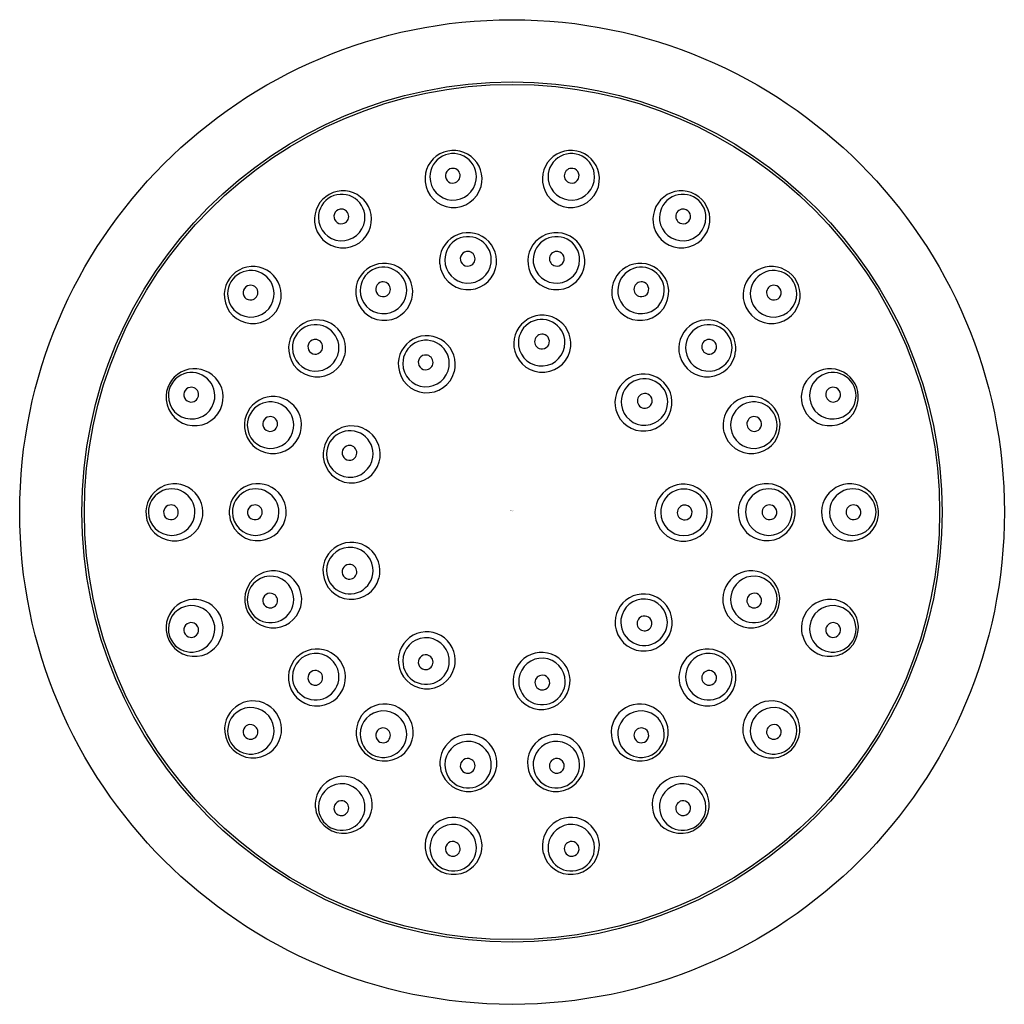
# Model space of a CAD drawing. Units: inches. Extents: x 4666.1 to 4668.48, y 315.93 to 318.3.
import ezdxf

# ---------------------------------------------------------------- set-up
doc = ezdxf.new("R2010")
doc.units = ezdxf.units.IN
doc.header["$LTSCALE"] = 0.64311
doc.header["$MEASUREMENT"] = 0
doc.layers.get('0').update_dxf_attribs({"color": 255, "linetype": 'CONTINUOUS'})
doc.layers.get('Defpoints').update_dxf_attribs({"linetype": 'CONTINUOUS'})
doc.styles.get("Standard").update_dxf_attribs({"font": 'txt', "width": 0.8})

msp = doc.modelspace()

# ---------------------------------------------------------------- linework, layer by layer
for radius in [1.1871, 1.037, 1.031]:
    msp.add_circle((4667.2899, 317.117), radius)
for centre, radius, start, end in [((4667.1488, 317.9201), 0.0688, 344.9189, 185.506), ((4667.148, 317.9251), 0.0561, 352.552, 179.9935), ((4667.4319, 317.9201), 0.0688, 354.494, 195.0811), ((4667.4328, 317.9251), 0.0561, 0.0065, 187.448), ((4667.1471, 317.9279), 0.0178, 99.2883, 280.6342), ((4667.1471, 317.9279), 0.0178, 280.6336, 99.2889), ((4667.4337, 317.9279), 0.0178, 80.7111, 259.3664), ((4667.4337, 317.9279), 0.0178, 259.3658, 80.7117), ((4667.148, 317.9251), 0.0561, 180, 352.5455), ((4667.4328, 317.9251), 0.0561, 187.4545, 0), ((4667.1488, 317.92), 0.0687, 185.4587, 344.9662), ((4667.4319, 317.92), 0.0687, 195.0338, 354.5413), ((4666.8823, 317.8225), 0.0688, 344.9189, 185.506), ((4666.8792, 317.827), 0.0561, 352.552, 179.9935), ((4667.6984, 317.8225), 0.0688, 354.494, 195.0811), ((4667.7015, 317.827), 0.0561, 0.0065, 187.448), ((4666.8792, 317.827), 0.0561, 180, 352.5455), ((4666.8783, 317.8298), 0.0178, 99.2883, 280.6342), ((4666.8783, 317.8298), 0.0178, 280.6336, 99.2889), ((4667.7015, 317.827), 0.0561, 187.4545, 0), ((4667.7024, 317.8298), 0.0178, 80.7111, 259.3664), ((4667.7024, 317.8298), 0.0178, 259.3658, 80.7117), ((4666.8823, 317.8225), 0.0687, 185.4587, 344.9662), ((4667.6984, 317.8225), 0.0687, 195.0338, 354.5413), ((4667.1839, 317.7218), 0.0688, 344.9189, 185.506), ((4667.1839, 317.7249), 0.0561, 352.552, 179.9935), ((4667.3968, 317.7218), 0.0688, 354.494, 195.0811), ((4667.3969, 317.7249), 0.0561, 0.0065, 187.448), ((4667.183, 317.7277), 0.0178, 99.2883, 280.6342), ((4667.183, 317.7277), 0.0178, 280.6336, 99.2889), ((4667.3978, 317.7277), 0.0178, 80.7111, 259.3664), ((4667.3978, 317.7277), 0.0178, 259.3658, 80.7117), ((4666.6648, 317.6401), 0.0688, 344.9189, 185.506), ((4666.9817, 317.6478), 0.0688, 344.9189, 185.506), ((4666.9798, 317.6513), 0.0561, 352.552, 179.9935), ((4667.1839, 317.7217), 0.0687, 185.4587, 344.9662), ((4667.1839, 317.7249), 0.0561, 180, 352.5455), ((4667.3968, 317.7217), 0.0687, 195.0338, 354.5413), ((4667.3969, 317.7249), 0.0561, 187.4545, 0), ((4667.599, 317.6478), 0.0688, 354.494, 195.0811), ((4667.601, 317.6513), 0.0561, 0.0065, 187.448), ((4667.9159, 317.6401), 0.0688, 354.494, 195.0811), ((4666.6602, 317.6432), 0.0561, 352.552, 179.9935), ((4667.9206, 317.6432), 0.0561, 0.0065, 187.448), ((4666.6593, 317.646), 0.0178, 99.2883, 280.6342), ((4666.6593, 317.646), 0.0178, 280.6336, 99.2889), ((4666.9789, 317.6541), 0.0178, 99.2883, 280.6342), ((4666.9789, 317.6541), 0.0178, 280.6336, 99.2889), ((4667.6018, 317.6541), 0.0178, 80.7111, 259.3664), ((4667.6018, 317.6541), 0.0178, 259.3658, 80.7117), ((4667.9214, 317.646), 0.0178, 80.7111, 259.3664), ((4667.9214, 317.646), 0.0178, 259.3658, 80.7117), ((4666.6602, 317.6432), 0.0561, 180, 352.5455), ((4666.9817, 317.6477), 0.0687, 185.4587, 344.9662), ((4666.9798, 317.6513), 0.0561, 180, 352.5455), ((4667.599, 317.6477), 0.0687, 195.0338, 354.5413), ((4667.601, 317.6513), 0.0561, 187.4545, 0), ((4667.9206, 317.6432), 0.0561, 187.4545, 0), ((4666.6648, 317.64), 0.0687, 185.4587, 344.9662), ((4667.9159, 317.64), 0.0687, 195.0338, 354.5413), ((4667.363, 317.5227), 0.0688, 354.494, 195.0811), ((4666.82, 317.5114), 0.0688, 344.9189, 185.506), ((4666.8164, 317.5127), 0.0561, 352.552, 179.9935), ((4667.3614, 317.5252), 0.0561, 0.0065, 187.448), ((4667.7607, 317.5114), 0.0688, 354.494, 195.0811), ((4667.7643, 317.5127), 0.0561, 0.0065, 187.448), ((4667.0844, 317.4733), 0.0688, 344.9189, 185.506), ((4667.3623, 317.528), 0.0178, 80.7111, 259.3664), ((4667.3623, 317.528), 0.0178, 259.3658, 80.7117), ((4666.8155, 317.5155), 0.0178, 99.2883, 280.6342), ((4666.8155, 317.5155), 0.0178, 280.6336, 99.2889), ((4667.0826, 317.475), 0.0561, 352.552, 179.9935), ((4667.3614, 317.5252), 0.0561, 187.4545, 0), ((4667.7652, 317.5155), 0.0178, 80.7111, 259.3664), ((4667.7652, 317.5155), 0.0178, 259.3658, 80.7117), ((4666.82, 317.5114), 0.0687, 185.4587, 344.9662), ((4666.8164, 317.5127), 0.0561, 180, 352.5455), ((4667.0817, 317.4778), 0.0178, 99.2883, 280.6342), ((4667.0817, 317.4778), 0.0178, 280.6336, 99.2889), ((4667.363, 317.5226), 0.0687, 195.0338, 354.5413), ((4667.7607, 317.5114), 0.0687, 195.0338, 354.5413), ((4667.7643, 317.5127), 0.0561, 187.4545, 0), ((4667.0826, 317.475), 0.0561, 180, 352.5455), ((4666.5245, 317.3937), 0.0688, 344.9189, 185.506), ((4666.5173, 317.3973), 0.0561, 352.552, 179.9935), ((4667.0844, 317.4732), 0.0687, 185.4587, 344.9662), ((4667.6069, 317.3809), 0.0688, 354.494, 195.0811), ((4668.0562, 317.3937), 0.0688, 354.494, 195.0811), ((4668.0634, 317.3973), 0.0561, 0.0065, 187.448), ((4667.6093, 317.3822), 0.0561, 0.0065, 187.448), ((4666.5164, 317.4), 0.0178, 99.2883, 280.6342), ((4666.5164, 317.4), 0.0178, 280.6336, 99.2889), ((4667.6101, 317.385), 0.0178, 80.7111, 259.3664), ((4667.6101, 317.385), 0.0178, 259.3658, 80.7117), ((4668.0643, 317.4), 0.0178, 80.7111, 259.3664), ((4668.0643, 317.4), 0.0178, 259.3658, 80.7117), ((4666.5245, 317.3937), 0.0687, 185.4587, 344.9662), ((4666.5173, 317.3973), 0.0561, 180, 352.5455), ((4666.7134, 317.3266), 0.0688, 344.9189, 185.506), ((4666.7077, 317.3264), 0.0561, 352.552, 179.9935), ((4667.6069, 317.3809), 0.0687, 195.0338, 354.5413), ((4667.6093, 317.3823), 0.0561, 187.4545, 0), ((4667.8674, 317.3266), 0.0688, 354.494, 195.0811), ((4667.8731, 317.3264), 0.0561, 0.0065, 187.448), ((4668.0562, 317.3937), 0.0687, 195.0338, 354.5413), ((4668.0634, 317.3973), 0.0561, 187.4545, 0), ((4666.7068, 317.3292), 0.0178, 99.2883, 280.6342), ((4666.7068, 317.3292), 0.0178, 280.6336, 99.2889), ((4667.874, 317.3292), 0.0178, 80.7111, 259.3664), ((4667.874, 317.3292), 0.0178, 259.3658, 80.7117), ((4666.7134, 317.3265), 0.0687, 185.4587, 344.9662), ((4666.7077, 317.3264), 0.0561, 180, 352.5455), ((4666.9033, 317.2558), 0.0688, 344.9189, 185.506), ((4666.8988, 317.2569), 0.0561, 352.552, 179.9935), ((4667.8674, 317.3265), 0.0687, 195.0338, 354.5413), ((4667.8731, 317.3264), 0.0561, 187.4545, 0), ((4666.8988, 317.2569), 0.0561, 180, 352.5455), ((4666.8979, 317.2597), 0.0178, 99.2883, 280.6342), ((4666.8979, 317.2597), 0.0178, 280.6336, 99.2889), ((4666.9033, 317.2557), 0.0687, 185.4587, 344.9662), ((4666.4759, 317.116), 0.0688, 344.9189, 185.506), ((4666.6767, 317.1166), 0.0688, 344.9189, 185.506), ((4667.904, 317.1166), 0.0688, 354.494, 195.0811), ((4668.1049, 317.116), 0.0688, 354.494, 195.0811), ((4666.4693, 317.1167), 0.0561, 359.6335, 180.3665), ((4666.6717, 317.1167), 0.0561, 359.6335, 180.3665), ((4667.7034, 317.1152), 0.0688, 354.494, 195.0811), ((4667.7045, 317.1163), 0.0561, 359.6335, 180.3665), ((4667.909, 317.1167), 0.0561, 359.6335, 180.3665), ((4668.1115, 317.1167), 0.0561, 359.6335, 180.3665), ((4666.4693, 317.1167), 0.0561, 180.3665, 359.6335), ((4666.4675, 317.1163), 0.0178, 99.2883, 280.6342), ((4666.4675, 317.1163), 0.0178, 280.6336, 99.2889), ((4666.6717, 317.1167), 0.0561, 180.3665, 359.6335), ((4666.6699, 317.1163), 0.0178, 99.2031, 280.6336), ((4666.6699, 317.1163), 0.0178, 280.6342, 99.2026), ((4667.7045, 317.1163), 0.0561, 180.3665, 359.6335), ((4667.7063, 317.1159), 0.0178, 80.7974, 259.3658), ((4667.7063, 317.1159), 0.0178, 259.3664, 80.7969), ((4667.909, 317.1167), 0.0561, 180.3665, 359.6335), ((4667.9108, 317.1163), 0.0178, 80.7974, 259.3658), ((4667.9108, 317.1163), 0.0178, 259.3664, 80.7969), ((4668.1115, 317.1167), 0.0561, 180.3665, 359.6335), ((4668.1133, 317.1163), 0.0178, 80.7974, 259.3658), ((4668.1133, 317.1163), 0.0178, 259.3664, 80.7969), ((4666.4759, 317.1159), 0.0687, 185.4587, 344.9662), ((4666.6767, 317.1166), 0.0687, 185.4587, 344.9662), ((4667.7034, 317.1151), 0.0687, 195.0338, 354.5413), ((4667.904, 317.1166), 0.0687, 195.0338, 354.5413), ((4668.1049, 317.1159), 0.0687, 195.0338, 354.5413), ((4666.9028, 316.9752), 0.0688, 344.9189, 185.506), ((4666.8988, 316.9757), 0.0561, 7.4545, 180), ((4666.7141, 316.9063), 0.0688, 344.9189, 185.506), ((4666.8988, 316.9757), 0.0561, 180.0065, 7.448), ((4666.8979, 316.9729), 0.0178, 79.3658, 260.7117), ((4666.8979, 316.9729), 0.0178, 260.7111, 79.3664), ((4667.8667, 316.9063), 0.0688, 354.494, 195.0811), ((4666.7077, 316.9062), 0.0561, 7.4545, 180), ((4666.9028, 316.9751), 0.0687, 185.4587, 344.9662), ((4667.8731, 316.9062), 0.0561, 0, 172.5455), ((4666.5244, 316.8375), 0.0688, 344.9189, 185.506), ((4666.7141, 316.9063), 0.0687, 185.4587, 344.9662), ((4666.7077, 316.9062), 0.0561, 180.0065, 7.448), ((4666.7068, 316.9034), 0.0178, 79.3658, 260.7117), ((4666.7068, 316.9034), 0.0178, 260.7111, 79.3664), ((4667.6072, 316.8506), 0.0688, 354.494, 195.0811), ((4667.6083, 316.8512), 0.0561, 0, 172.5455), ((4667.8667, 316.9063), 0.0687, 195.0338, 354.5413), ((4667.8731, 316.9062), 0.0561, 172.552, 359.9935), ((4667.874, 316.9034), 0.0178, 100.6336, 279.2889), ((4667.874, 316.9034), 0.0178, 279.2883, 100.6342), ((4668.0563, 316.8375), 0.0688, 354.494, 195.0811), ((4666.5173, 316.8353), 0.0561, 7.4545, 180), ((4668.0634, 316.8353), 0.0561, 0, 172.5455), ((4667.6083, 316.8512), 0.0561, 172.552, 359.9935), ((4667.6092, 316.8484), 0.0178, 100.6336, 279.2889), ((4667.6092, 316.8484), 0.0178, 279.2883, 100.6342), ((4666.5244, 316.8375), 0.0687, 185.4587, 344.9662), ((4666.5173, 316.8354), 0.0561, 180.0065, 7.448), ((4666.5164, 316.8326), 0.0178, 79.3658, 260.7117), ((4666.5164, 316.8326), 0.0178, 260.7111, 79.3664), ((4667.0844, 316.7593), 0.0688, 344.9189, 185.506), ((4667.6073, 316.8505), 0.0687, 195.0338, 354.5413), ((4668.0563, 316.8375), 0.0687, 195.0338, 354.5413), ((4668.0634, 316.8354), 0.0561, 172.552, 359.9935), ((4668.0643, 316.8326), 0.0178, 100.6336, 279.2889), ((4668.0643, 316.8326), 0.0178, 279.2883, 100.6342), ((4667.0826, 316.7576), 0.0561, 7.4545, 180), ((4666.8196, 316.718), 0.0688, 344.9189, 185.506), ((4667.7611, 316.718), 0.0688, 354.494, 195.0811), ((4666.8164, 316.7199), 0.0561, 7.4545, 180), ((4667.0826, 316.7576), 0.0561, 180.0065, 7.448), ((4667.0817, 316.7548), 0.0178, 79.3658, 260.7117), ((4667.0817, 316.7548), 0.0178, 260.7111, 79.3664), ((4667.3611, 316.7095), 0.0688, 354.494, 195.0811), ((4667.3621, 316.7085), 0.0561, 0, 172.5455), ((4667.7643, 316.7199), 0.0561, 0, 172.5455), ((4666.8155, 316.7171), 0.0178, 79.3658, 260.7117), ((4666.8155, 316.7171), 0.0178, 260.7111, 79.3664), ((4667.0844, 316.7593), 0.0687, 185.4587, 344.9662), ((4667.7652, 316.7171), 0.0178, 100.6336, 279.2889), ((4667.7652, 316.7171), 0.0178, 279.2883, 100.6342), ((4666.8196, 316.718), 0.0687, 185.4587, 344.9662), ((4666.8164, 316.7199), 0.0561, 180.0065, 7.448), ((4667.3621, 316.7085), 0.0561, 172.552, 359.9935), ((4667.363, 316.7057), 0.0178, 100.6336, 279.2889), ((4667.363, 316.7057), 0.0178, 279.2883, 100.6342), ((4667.7611, 316.718), 0.0687, 195.0338, 354.5413), ((4667.7643, 316.7199), 0.0561, 172.552, 359.9935), ((4667.3611, 316.7095), 0.0687, 195.0338, 354.5413), ((4666.6656, 316.5927), 0.0688, 344.9189, 185.506), ((4666.6602, 316.5894), 0.0561, 7.4545, 180), ((4666.9828, 316.5854), 0.0688, 344.9189, 185.506), ((4667.5979, 316.5854), 0.0688, 354.494, 195.0811), ((4667.9151, 316.5927), 0.0688, 354.494, 195.0811), ((4667.9206, 316.5894), 0.0561, 0, 172.5455), ((4666.9798, 316.5813), 0.0561, 7.4545, 180), ((4667.601, 316.5813), 0.0561, 0, 172.5455), ((4666.6602, 316.5894), 0.0561, 180.0065, 7.448), ((4666.6593, 316.5867), 0.0178, 79.3658, 260.7117), ((4666.6593, 316.5867), 0.0178, 260.7111, 79.3664), ((4666.9789, 316.5785), 0.0178, 79.3658, 260.7117), ((4666.9789, 316.5785), 0.0178, 260.7111, 79.3664), ((4667.6018, 316.5785), 0.0178, 100.6336, 279.2889), ((4667.6018, 316.5785), 0.0178, 279.2883, 100.6342), ((4667.9206, 316.5894), 0.0561, 172.552, 359.9935), ((4667.9214, 316.5867), 0.0178, 100.6336, 279.2889), ((4667.9214, 316.5867), 0.0178, 279.2883, 100.6342), ((4666.6656, 316.5926), 0.0687, 185.4587, 344.9662), ((4666.9828, 316.5853), 0.0687, 185.4587, 344.9662), ((4666.9798, 316.5813), 0.0561, 180.0065, 7.448), ((4667.1847, 316.5118), 0.0688, 344.9189, 185.506), ((4667.396, 316.5118), 0.0688, 354.494, 195.0811), ((4667.5979, 316.5853), 0.0687, 195.0338, 354.5413), ((4667.601, 316.5813), 0.0561, 172.552, 359.9935), ((4667.9151, 316.5926), 0.0687, 195.0338, 354.5413), ((4667.1839, 316.5077), 0.0561, 7.4545, 180), ((4667.3969, 316.5077), 0.0561, 0, 172.5455), ((4667.183, 316.5049), 0.0178, 79.3658, 260.7117), ((4667.183, 316.5049), 0.0178, 260.7111, 79.3664), ((4667.3978, 316.5049), 0.0178, 100.6336, 279.2889), ((4667.3978, 316.5049), 0.0178, 279.2883, 100.6342), ((4667.1847, 316.5118), 0.0687, 185.4587, 344.9662), ((4667.1839, 316.5077), 0.0561, 180.0065, 7.448), ((4667.396, 316.5118), 0.0687, 195.0338, 354.5413), ((4667.3969, 316.5077), 0.0561, 172.552, 359.9935), ((4666.8841, 316.411), 0.0688, 344.9189, 185.506), ((4667.6966, 316.411), 0.0688, 354.494, 195.0811), ((4666.8792, 316.4056), 0.0561, 7.4545, 180), ((4667.7015, 316.4056), 0.0561, 0, 172.5455), ((4666.8841, 316.4109), 0.0687, 185.4587, 344.9662), ((4666.8792, 316.4056), 0.0561, 180.0065, 7.448), ((4666.8783, 316.4029), 0.0178, 79.3658, 260.7117), ((4666.8783, 316.4029), 0.0178, 260.7111, 79.3664), ((4667.6966, 316.4109), 0.0687, 195.0338, 354.5413), ((4667.7015, 316.4056), 0.0561, 172.552, 359.9935), ((4667.7024, 316.4029), 0.0178, 100.6336, 279.2889), ((4667.7024, 316.4029), 0.0178, 279.2883, 100.6342), ((4667.1489, 316.3119), 0.0688, 344.9189, 185.506), ((4667.4318, 316.3119), 0.0688, 354.494, 195.0811), ((4667.148, 316.3075), 0.0561, 7.4545, 180), ((4667.4328, 316.3075), 0.0561, 0, 172.5455), ((4667.148, 316.3075), 0.0561, 180.0065, 7.448), ((4667.1471, 316.3048), 0.0178, 79.3658, 260.7117), ((4667.1471, 316.3048), 0.0178, 260.7111, 79.3664), ((4667.4328, 316.3075), 0.0561, 172.552, 359.9935), ((4667.4337, 316.3048), 0.0178, 100.6336, 279.2889), ((4667.4337, 316.3048), 0.0178, 279.2883, 100.6342), ((4667.1489, 316.3119), 0.0687, 185.4587, 344.9662), ((4667.4318, 316.3119), 0.0687, 195.0338, 354.5413)]:
    msp.add_arc(centre, radius, start, end)

# ---------------------------------------------------------------- texts
at = {"layer": 'Defpoints'}
for tag, p, s in [('TRADENAME', (4667.2858, 317.1193), 'TURNSPRAY'), ('MODELNUMBER', (4667.2858, 317.121), 'P22076-H'), ('PRODUCT', (4667.2858, 317.1177), 'BODY SPRAY')]:
    msp.add_attdef(tag, p, s, height=0.001, dxfattribs=at)

doc.saveas('drawing.dxf')
